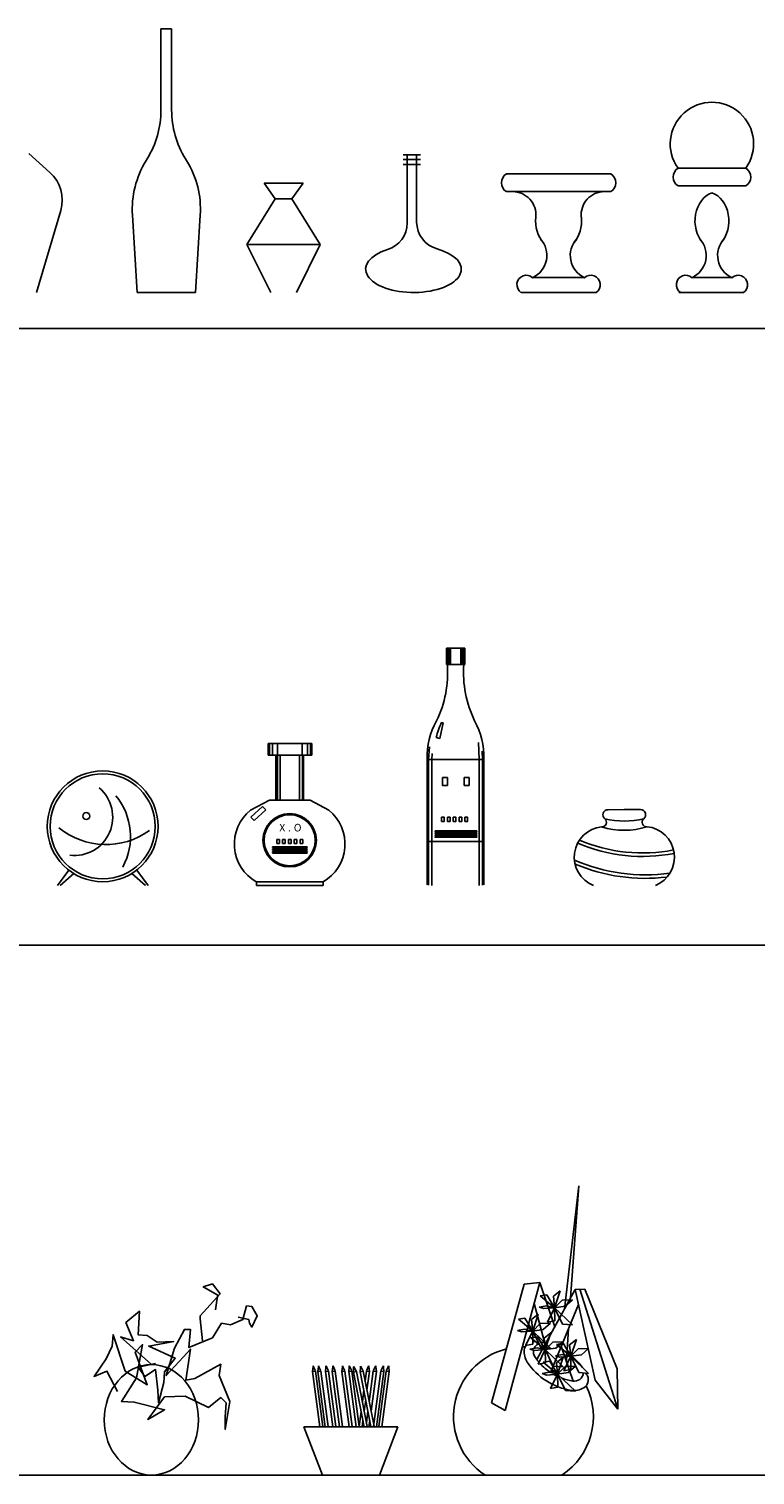
# Model space of a CAD drawing. Units: millimetres. Extents: x 1784.8 to 1801.4, y 895.2 to 900.3.
# Drawn here: x 1786.1 to 1787.3, y 895.2 to 897.7 of the extents above; entities that cross this region are included whole.
import ezdxf

# ---------------------------------------------------------------- set-up
doc = ezdxf.new("R2010")
doc.units = ezdxf.units.MM
doc.styles.get("Standard").update_dxf_attribs({"font": 'arial.ttf'})

msp = doc.modelspace()

# ---------------------------------------------------------------- linework, layer by layer
for p, q in [((1786.3162, 897.6579), (1786.3162, 897.5169)), ((1786.3346, 897.6579), (1786.3162, 897.6579)), ((1786.3346, 897.6579), (1786.3346, 897.5181)), ((1786.0889, 897.4433), (1786.1251, 897.4108)), ((1786.2924, 897.434), (1786.2905, 897.431)), ((1786.3585, 897.434), (1786.3603, 897.431)), ((1786.7332, 897.4409), (1786.7632, 897.4409)), ((1786.7332, 897.4327), (1786.7632, 897.4327)), ((1786.7332, 897.4245), (1786.7632, 897.4245)), ((1786.74, 897.4409), (1786.74, 897.3236)), ((1786.7564, 897.4409), (1786.7564, 897.3252)), ((1787.3231, 897.4179), (1787.2065, 897.4179)), ((1786.4937, 897.3919), (1786.5131, 897.3651)), ((1786.4937, 897.3919), (1786.5608, 897.3919)), ((1786.5608, 897.3919), (1786.5413, 897.3651)), ((1787.0905, 897.4081), (1786.911, 897.4081)), ((1786.911, 897.3776), (1786.9218, 897.3776)), ((1786.911, 897.3776), (1787.0797, 897.3776)), ((1787.0905, 897.3776), (1787.0797, 897.3776)), ((1787.2065, 897.3874), (1787.3231, 897.3874)), ((1786.1437, 897.3451), (1786.102, 897.2039)), ((1786.5131, 897.3651), (1786.4642, 897.2867)), ((1786.5131, 897.3651), (1786.5413, 897.3651)), ((1786.5413, 897.3651), (1786.5903, 897.2867)), ((1786.267, 897.3371), (1786.2752, 897.2039)), ((1786.3839, 897.3371), (1786.3757, 897.2039)), ((1786.4642, 897.2867), (1786.5051, 897.2039)), ((1786.4642, 897.2867), (1786.5903, 897.2867)), ((1786.5903, 897.2867), (1786.5493, 897.2039)), ((1786.9561, 897.2294), (1787.0454, 897.2294)), ((1787.2305, 897.2294), (1787.2991, 897.2294)), ((1786.2752, 897.2039), (1786.3757, 897.2039)), ((1786.9544, 897.2039), (1786.9361, 897.2039)), ((1787.0654, 897.2039), (1786.9544, 897.2039)), ((1787.3192, 897.2039), (1787.2081, 897.2039)), ((1787.2395, 897.2039), (1787.2105, 897.2039)), ((1784.7723, 897.1416), (1794.5698, 897.1416)), ((1786.8078, 896.563), (1786.8078, 896.5913)), ((1786.8078, 896.5913), (1786.8392, 896.5913)), ((1786.8089, 896.563), (1786.8089, 896.5913)), ((1786.8101, 896.563), (1786.8101, 896.5913)), ((1786.8121, 896.563), (1786.8121, 896.5913)), ((1786.8145, 896.563), (1786.8145, 896.5913)), ((1786.8325, 896.563), (1786.8325, 896.5913)), ((1786.8349, 896.563), (1786.8349, 896.5913)), ((1786.8369, 896.563), (1786.8369, 896.5913)), ((1786.8381, 896.563), (1786.8381, 896.5913)), ((1786.8392, 896.563), (1786.8392, 896.5913)), ((1786.8078, 896.563), (1786.8392, 896.563)), ((1786.8023, 896.4623), (1786.7966, 896.4356)), ((1786.7992, 896.4632), (1786.8023, 896.4623)), ((1786.5006, 896.4269), (1786.5758, 896.4269)), ((1786.5006, 896.4069), (1786.5006, 896.4269)), ((1786.503, 896.4069), (1786.503, 896.4269)), ((1786.508, 896.4069), (1786.508, 896.4269)), ((1786.5168, 896.4069), (1786.5168, 896.4269)), ((1786.5595, 896.4069), (1786.5595, 896.4269)), ((1786.5684, 896.4069), (1786.5684, 896.4269)), ((1786.5734, 896.4069), (1786.5734, 896.4269)), ((1786.5758, 896.4069), (1786.5758, 896.4269)), ((1786.777, 896.3991), (1786.7787, 896.421)), ((1786.7966, 896.4356), (1786.7901, 896.4374)), ((1786.8641, 896.3991), (1786.8628, 896.4286)), ((1786.5006, 896.4069), (1786.5758, 896.4069)), ((1786.514, 896.3294), (1786.514, 896.4069)), ((1786.5166, 896.3294), (1786.5166, 896.4069)), ((1786.5214, 896.3294), (1786.5214, 896.4069)), ((1786.555, 896.3294), (1786.555, 896.4069)), ((1786.5598, 896.3294), (1786.5598, 896.4069)), ((1786.5617, 896.3294), (1786.5617, 896.4069)), ((1786.7748, 896.1834), (1786.7748, 896.4001)), ((1786.7748, 896.3991), (1786.872, 896.3991)), ((1786.777, 896.2582), (1786.777, 896.3991)), ((1786.7828, 896.3991), (1786.7833, 896.4098)), ((1786.7828, 896.2582), (1786.7828, 896.3991)), ((1786.8641, 896.2582), (1786.8641, 896.3991)), ((1786.8699, 896.3991), (1786.8692, 896.4137)), ((1786.8699, 896.2582), (1786.8699, 896.3991)), ((1786.872, 896.1834), (1786.872, 896.4001)), ((1786.4704, 896.3121), (1786.5028, 896.3294)), ((1786.5028, 896.3294), (1786.5729, 896.3294)), ((1786.6052, 896.3121), (1786.5729, 896.3294)), ((1786.4711, 896.3002), (1786.4908, 896.3185)), ((1786.4767, 896.2941), (1786.4711, 896.3002)), ((1786.4965, 896.3125), (1786.4767, 896.2941)), ((1786.4908, 896.3185), (1786.4965, 896.3125)), ((1786.5085, 896.2477), (1786.5085, 896.2489)), ((1786.5085, 896.2489), (1786.5679, 896.2489)), ((1786.5679, 896.2477), (1786.5085, 896.2477)), ((1786.5085, 896.2445), (1786.5085, 896.2457)), ((1786.5085, 896.2457), (1786.5679, 896.2457)), ((1786.5155, 896.2544), (1786.5155, 896.2616)), ((1786.5155, 896.2616), (1786.5201, 896.2616)), ((1786.5201, 896.2544), (1786.5155, 896.2544)), ((1786.5201, 896.2616), (1786.5201, 896.2544)), ((1786.5256, 896.2544), (1786.5256, 896.2616)), ((1786.5256, 896.2616), (1786.5301, 896.2616)), ((1786.5301, 896.2544), (1786.5256, 896.2544)), ((1786.5301, 896.2616), (1786.5301, 896.2544)), ((1786.5356, 896.2544), (1786.5356, 896.2616)), ((1786.5356, 896.2616), (1786.5401, 896.2616)), ((1786.5401, 896.2544), (1786.5356, 896.2544)), ((1786.5401, 896.2616), (1786.5401, 896.2544)), ((1786.5456, 896.2544), (1786.5456, 896.2616)), ((1786.5456, 896.2616), (1786.5502, 896.2616)), ((1786.5502, 896.2544), (1786.5456, 896.2544)), ((1786.5502, 896.2616), (1786.5502, 896.2544)), ((1786.5556, 896.2544), (1786.5556, 896.2616)), ((1786.5556, 896.2616), (1786.5602, 896.2616)), ((1786.5602, 896.2544), (1786.5556, 896.2544)), ((1786.5602, 896.2616), (1786.5602, 896.2544)), ((1786.5679, 896.2489), (1786.5679, 896.2477)), ((1786.5679, 896.2457), (1786.5679, 896.2445)), ((1786.7748, 896.2582), (1786.872, 896.2582)), ((1786.777, 896.1829), (1786.777, 896.2582)), ((1786.7828, 896.1822), (1786.7828, 896.2582)), ((1786.8641, 896.1822), (1786.8641, 896.2582)), ((1786.8699, 896.1829), (1786.8699, 896.2582)), ((1786.5679, 896.2445), (1786.5085, 896.2445)), ((1786.5085, 896.2411), (1786.5085, 896.2423)), ((1786.5085, 896.2423), (1786.5679, 896.2423)), ((1786.5679, 896.2411), (1786.5085, 896.2411)), ((1786.5085, 896.2379), (1786.5085, 896.2391)), ((1786.5085, 896.2391), (1786.5679, 896.2391)), ((1786.5679, 896.2379), (1786.5085, 896.2379)), ((1786.5679, 896.2423), (1786.5679, 896.2411)), ((1786.5679, 896.2391), (1786.5679, 896.2379)), ((1786.1573, 896.2089), (1786.1378, 896.1822)), ((1786.1424, 896.1822), (1786.1659, 896.2029)), ((1786.2894, 896.1822), (1786.2658, 896.2029)), ((1786.2745, 896.2089), (1786.2939, 896.1822)), ((1786.4804, 896.1884), (1786.5953, 896.1884)), ((1786.4804, 896.1884), (1786.4804, 896.1822)), ((1786.5953, 896.1822), (1786.4804, 896.1822)), ((1786.5953, 896.1884), (1786.5953, 896.1822)), ((1784.7767, 896.0794), (1794.5743, 896.0794)), ((1787.011, 895.4527), (1787.0355, 895.6651)), ((1787.0355, 895.6651), (1787.0214, 895.4718)), ((1786.9088, 895.2777), (1786.9685, 895.4986)), ((1786.9685, 895.4986), (1786.9418, 895.4956)), ((1786.9943, 895.4221), (1786.9685, 895.4986)), ((1786.9418, 895.4956), (1786.8851, 895.2909)), ((1786.9635, 895.3655), (1787.0292, 895.4862)), ((1786.9805, 895.4774), (1786.9692, 895.4754)), ((1786.9692, 895.4754), (1786.9939, 895.455)), ((1786.9939, 895.455), (1786.9805, 895.4774)), ((1787.0036, 895.4838), (1786.992, 895.4746)), ((1786.992, 895.4746), (1786.9939, 895.455)), ((1786.9939, 895.455), (1787.0036, 895.4838)), ((1787.0459, 895.4872), (1787.0292, 895.4862)), ((1787.0292, 895.4862), (1787.0638, 895.3303)), ((1787.0376, 895.4867), (1787.1029, 895.2801)), ((1787.1019, 895.3498), (1787.0459, 895.4872)), ((1786.9776, 895.3914), (1786.9587, 895.4623)), ((1786.9799, 895.4582), (1786.9675, 895.4559)), ((1786.9675, 895.4559), (1786.9754, 895.4534)), ((1786.9754, 895.4534), (1786.9939, 895.455)), ((1786.9939, 895.455), (1786.9799, 895.4582)), ((1786.9818, 895.4303), (1786.9939, 895.455)), ((1787.0349, 895.4605), (1786.9867, 895.3435)), ((1786.9939, 895.455), (1787.0068, 895.4681)), ((1787.0121, 895.4577), (1786.9939, 895.455)), ((1786.9939, 895.455), (1787.0077, 895.4268)), ((1787.0247, 895.4256), (1786.9939, 895.455)), ((1786.9939, 895.455), (1786.9942, 895.4326)), ((1787.0068, 895.4681), (1787.0246, 895.4683)), ((1787.0246, 895.4683), (1787.0121, 895.4577)), ((1786.9428, 895.4372), (1786.9315, 895.4352)), ((1786.9315, 895.4352), (1786.9562, 895.4148)), ((1786.9562, 895.4148), (1786.9428, 895.4372)), ((1786.9659, 895.4437), (1786.9543, 895.4345)), ((1786.9543, 895.4345), (1786.9562, 895.4148)), ((1786.9562, 895.4148), (1786.9659, 895.4437)), ((1786.9562, 895.4148), (1786.9691, 895.428)), ((1786.9691, 895.428), (1786.9869, 895.4282)), ((1786.9869, 895.4282), (1786.9744, 895.4176)), ((1786.9942, 895.4326), (1786.9818, 895.4303)), ((1787.0077, 895.4268), (1787.0247, 895.4256)), ((1786.9422, 895.4181), (1786.9298, 895.4158)), ((1786.9298, 895.4158), (1786.9376, 895.4132)), ((1786.9376, 895.4132), (1786.9562, 895.4148)), ((1786.9562, 895.4148), (1786.9422, 895.4181)), ((1786.9441, 895.3901), (1786.9562, 895.4148)), ((1786.9644, 895.405), (1786.9531, 895.403)), ((1786.9531, 895.403), (1786.9778, 895.3827)), ((1786.9744, 895.4176), (1786.9562, 895.4148)), ((1786.9562, 895.4148), (1786.97, 895.3867)), ((1786.987, 895.3855), (1786.9562, 895.4148)), ((1786.9562, 895.4148), (1786.9565, 895.3924)), ((1786.9778, 895.3827), (1786.9644, 895.405)), ((1786.9875, 895.4115), (1786.9759, 895.4023)), ((1786.9759, 895.4023), (1786.9778, 895.3827)), ((1786.9778, 895.3827), (1786.9875, 895.4115)), ((1787.0179, 895.4191), (1787.0142, 895.3633)), ((1787.0315, 895.4001), (1787.0198, 895.3909)), ((1787.0218, 895.3713), (1787.0315, 895.4001)), ((1786.9565, 895.3924), (1786.9441, 895.3901)), ((1786.9639, 895.3859), (1786.9514, 895.3836)), ((1786.9514, 895.3836), (1786.9593, 895.381)), ((1786.9593, 895.381), (1786.9778, 895.3827)), ((1786.9778, 895.3827), (1786.9639, 895.3859)), ((1786.9657, 895.3579), (1786.9778, 895.3827)), ((1786.97, 895.3867), (1786.987, 895.3855)), ((1786.9778, 895.3827), (1786.9908, 895.3958)), ((1786.996, 895.3854), (1786.9778, 895.3827)), ((1786.9778, 895.3827), (1786.9916, 895.3545)), ((1787.0086, 895.3533), (1786.9778, 895.3827)), ((1786.9778, 895.3827), (1786.9782, 895.3602)), ((1786.9908, 895.3958), (1787.0085, 895.396)), ((1787.0078, 895.3745), (1786.9954, 895.3722)), ((1787.0085, 895.396), (1786.996, 895.3854)), ((1787.0084, 895.3937), (1786.9971, 895.3917)), ((1786.9971, 895.3917), (1787.0218, 895.3713)), ((1787.026, 895.3284), (1787.0055, 895.389)), ((1787.0218, 895.3713), (1787.0078, 895.3745)), ((1787.0218, 895.3713), (1787.0084, 895.3937)), ((1787.0198, 895.3909), (1787.0218, 895.3713)), ((1787.0218, 895.3713), (1787.0347, 895.3844)), ((1787.04, 895.374), (1787.0218, 895.3713)), ((1787.0347, 895.3844), (1787.0525, 895.3846)), ((1787.0525, 895.3846), (1787.04, 895.374)), ((1786.5771, 895.3452), (1786.578, 895.353)), ((1786.578, 895.353), (1786.5781, 895.3547)), ((1786.578, 895.353), (1786.579, 895.3532)), ((1786.5781, 895.3547), (1786.579, 895.3532)), ((1786.5823, 895.3461), (1786.579, 895.3532)), ((1786.5863, 895.3452), (1786.5872, 895.353)), ((1786.5872, 895.353), (1786.5873, 895.3547)), ((1786.5872, 895.353), (1786.5882, 895.3532)), ((1786.5873, 895.3547), (1786.5882, 895.3532)), ((1786.5915, 895.3461), (1786.5882, 895.3532)), ((1786.5994, 895.3452), (1786.6003, 895.353)), ((1786.6003, 895.353), (1786.6004, 895.3547)), ((1786.6003, 895.353), (1786.6013, 895.3532)), ((1786.6004, 895.3547), (1786.6013, 895.3532)), ((1786.6046, 895.3461), (1786.6013, 895.3532)), ((1786.6112, 895.3452), (1786.612, 895.353)), ((1786.612, 895.353), (1786.6122, 895.3547)), ((1786.612, 895.353), (1786.6131, 895.3532)), ((1786.6122, 895.3547), (1786.6131, 895.3532)), ((1786.6164, 895.3461), (1786.6131, 895.3532)), ((1786.6277, 895.3452), (1786.6286, 895.353)), ((1786.6286, 895.353), (1786.6287, 895.3547)), ((1786.6286, 895.353), (1786.6296, 895.3532)), ((1786.6287, 895.3547), (1786.6296, 895.3532)), ((1786.6329, 895.3461), (1786.6296, 895.3532)), ((1786.6395, 895.3452), (1786.6404, 895.353)), ((1786.6404, 895.353), (1786.6405, 895.3547)), ((1786.6404, 895.353), (1786.6414, 895.3532)), ((1786.6405, 895.3547), (1786.6414, 895.3532)), ((1786.6447, 895.3461), (1786.6414, 895.3532)), ((1786.6475, 895.344), (1786.6479, 895.3518)), ((1786.6479, 895.3518), (1786.648, 895.3535)), ((1786.6479, 895.3518), (1786.649, 895.352)), ((1786.648, 895.3535), (1786.649, 895.352)), ((1786.6527, 895.3452), (1786.649, 895.352)), ((1786.6593, 895.3447), (1786.6597, 895.3525)), ((1786.6597, 895.3525), (1786.6597, 895.3542)), ((1786.6597, 895.3542), (1786.6607, 895.3528)), ((1786.6597, 895.3525), (1786.6607, 895.3528)), ((1786.6644, 895.3459), (1786.6607, 895.3528)), ((1786.67, 895.3461), (1786.6732, 895.3532)), ((1786.6742, 895.3547), (1786.6732, 895.3532)), ((1786.6743, 895.353), (1786.6732, 895.3532)), ((1786.6743, 895.353), (1786.6742, 895.3547)), ((1786.6752, 895.3452), (1786.6743, 895.353)), ((1786.6818, 895.3461), (1786.685, 895.3532)), ((1786.686, 895.3547), (1786.685, 895.3532)), ((1786.6861, 895.353), (1786.685, 895.3532)), ((1786.6861, 895.353), (1786.686, 895.3547)), ((1786.687, 895.3452), (1786.6861, 895.353)), ((1786.6949, 895.3461), (1786.6981, 895.3532)), ((1786.6991, 895.3547), (1786.6981, 895.3532)), ((1786.6992, 895.353), (1786.6981, 895.3532)), ((1786.6992, 895.353), (1786.6991, 895.3547)), ((1786.7001, 895.3452), (1786.6992, 895.353)), ((1786.7041, 895.3461), (1786.7073, 895.3532)), ((1786.7082, 895.3547), (1786.7073, 895.3532)), ((1786.7084, 895.353), (1786.7073, 895.3532)), ((1786.7084, 895.353), (1786.7082, 895.3547)), ((1786.7093, 895.3452), (1786.7084, 895.353)), ((1786.9782, 895.3602), (1786.9657, 895.3579)), ((1786.9856, 895.363), (1786.9743, 895.361)), ((1786.9743, 895.361), (1786.999, 895.3406)), ((1786.999, 895.3406), (1786.9856, 895.363)), ((1786.9906, 895.3426), (1786.9889, 895.3488)), ((1786.9916, 895.3545), (1787.0086, 895.3533)), ((1786.9954, 895.3722), (1787.0032, 895.3697)), ((1787.0087, 895.3695), (1786.9971, 895.3603)), ((1786.9971, 895.3603), (1786.999, 895.3406)), ((1786.999, 895.3406), (1787.0087, 895.3695)), ((1786.999, 895.3406), (1787.0119, 895.3538)), ((1787.0032, 895.3697), (1787.0218, 895.3713)), ((1787.0097, 895.3465), (1787.0218, 895.3713)), ((1787.0221, 895.3488), (1787.0097, 895.3465)), ((1787.0119, 895.3538), (1787.0297, 895.354)), ((1787.0297, 895.354), (1787.0172, 895.3434)), ((1787.0218, 895.3713), (1787.0356, 895.3431)), ((1787.0525, 895.3419), (1787.0218, 895.3713)), ((1787.0218, 895.3713), (1787.0221, 895.3488)), ((1787.1029, 895.2801), (1787.1019, 895.3498)), ((1786.5771, 895.3452), (1786.5823, 895.3459)), ((1786.5898, 895.2496), (1786.5771, 895.3452)), ((1786.595, 895.2503), (1786.5823, 895.3459)), ((1786.5863, 895.3452), (1786.5915, 895.3459)), ((1786.5989, 895.2496), (1786.5863, 895.3452)), ((1786.6041, 895.2503), (1786.5915, 895.3459)), ((1786.5994, 895.3452), (1786.6046, 895.3459)), ((1786.612, 895.2496), (1786.5994, 895.3452)), ((1786.6172, 895.2503), (1786.6046, 895.3459)), ((1786.6112, 895.3452), (1786.6164, 895.3459)), ((1786.6238, 895.2496), (1786.6112, 895.3452)), ((1786.629, 895.2503), (1786.6164, 895.3459)), ((1786.6277, 895.3452), (1786.6329, 895.3459)), ((1786.6403, 895.2496), (1786.6277, 895.3452)), ((1786.6455, 895.2503), (1786.6329, 895.3459)), ((1786.6395, 895.3452), (1786.6447, 895.3459)), ((1786.6521, 895.2496), (1786.6395, 895.3452)), ((1786.6573, 895.2503), (1786.6447, 895.3459)), ((1786.6475, 895.344), (1786.6527, 895.345)), ((1786.6661, 895.2494), (1786.6475, 895.344)), ((1786.6712, 895.2504), (1786.6527, 895.345)), ((1786.6593, 895.3447), (1786.6645, 895.3458)), ((1786.6778, 895.2501), (1786.6593, 895.3447)), ((1786.683, 895.2511), (1786.6645, 895.3458)), ((1786.6677, 895.329), (1786.67, 895.3459)), ((1786.6752, 895.3452), (1786.67, 895.3459)), ((1786.6709, 895.3128), (1786.6752, 895.3452)), ((1786.6748, 895.293), (1786.6818, 895.3459)), ((1786.6779, 895.2769), (1786.687, 895.3452)), ((1786.687, 895.3452), (1786.6818, 895.3459)), ((1786.6822, 895.2503), (1786.6949, 895.3459)), ((1786.6874, 895.2496), (1786.7001, 895.3452)), ((1786.6914, 895.2503), (1786.704, 895.3459)), ((1786.7001, 895.3452), (1786.6949, 895.3459)), ((1786.6966, 895.2496), (1786.7093, 895.3452)), ((1786.7093, 895.3452), (1786.704, 895.3459)), ((1786.985, 895.3439), (1786.9726, 895.3416)), ((1786.9726, 895.3416), (1786.9805, 895.339)), ((1786.9805, 895.339), (1786.999, 895.3406)), ((1786.999, 895.3406), (1786.985, 895.3439)), ((1786.9869, 895.3159), (1786.999, 895.3406)), ((1787.0172, 895.3434), (1786.999, 895.3406)), ((1786.999, 895.3406), (1787.0128, 895.3125)), ((1787.0298, 895.3113), (1786.999, 895.3406)), ((1786.999, 895.3406), (1786.9993, 895.3182)), ((1787.0356, 895.3431), (1787.0525, 895.3419)), ((1787.0638, 895.3303), (1787.1029, 895.2801)), ((1786.6629, 895.2927), (1786.6656, 895.3127)), ((1786.9993, 895.3182), (1786.9869, 895.3159)), ((1787.0128, 895.3125), (1787.0298, 895.3113)), ((1786.6573, 895.2503), (1786.6608, 895.2763)), ((1786.6661, 895.2765), (1786.6687, 895.2965)), ((1786.67, 895.2567), (1786.6726, 895.2767)), ((1786.8851, 895.2909), (1786.9088, 895.2777)), ((1786.5624, 895.2496), (1786.724, 895.2496)), ((1786.5624, 895.2496), (1786.5941, 895.1667)), ((1786.6625, 895.2496), (1786.6639, 895.2602)), ((1786.6743, 895.2496), (1786.6758, 895.2605)), ((1786.724, 895.2496), (1786.6922, 895.1667)), ((1784.7767, 895.1667), (1794.5743, 895.1667)), ((1786.5941, 895.1667), (1786.6922, 895.1667))]:
    msp.add_line(p, q)
for points in [[(1786.8008, 896.3682), (1786.8093, 896.3682), (1786.8093, 896.3548), (1786.8008, 896.3548)], [(1786.8383, 896.3682), (1786.8468, 896.3682), (1786.8468, 896.3548), (1786.8383, 896.3548)], [(1786.7994, 896.2998), (1786.804, 896.2998), (1786.804, 896.2926), (1786.7994, 896.2926)], [(1786.8095, 896.2998), (1786.814, 896.2998), (1786.814, 896.2926), (1786.8095, 896.2926)], [(1786.8195, 896.2998), (1786.824, 896.2998), (1786.824, 896.2926), (1786.8195, 896.2926)], [(1786.8295, 896.2998), (1786.8341, 896.2998), (1786.8341, 896.2926), (1786.8295, 896.2926)], [(1786.8395, 896.2998), (1786.8441, 896.2998), (1786.8441, 896.2926), (1786.8395, 896.2926)], [(1786.7882, 896.2763), (1786.86, 896.2763), (1786.86, 896.2751), (1786.7882, 896.2751)], [(1786.7882, 896.2731), (1786.86, 896.2731), (1786.86, 896.2719), (1786.7882, 896.2719)], [(1786.7882, 896.2697), (1786.86, 896.2697), (1786.86, 896.2685), (1786.7882, 896.2685)], [(1786.7882, 896.2665), (1786.86, 896.2665), (1786.86, 896.2653), (1786.7882, 896.2653)]]:
    msp.add_lwpolyline(points, close=True)
for points in [[(1787.1138, 896.313), (1787.0859, 896.3129, 0.709299), (1787.0803, 896.297, -0.750657), (1787.0748, 896.2834, 0.781595), (1787.0608, 896.1822, 0.968978)], [(1787.1138, 896.313), (1787.1417, 896.313, -0.709299), (1787.1474, 896.2971, 0.750657), (1787.153, 896.2836, -0.781595), (1787.1674, 896.1825, -0.968978)], [(1787.0367, 896.2604, 0.149969), (1787.1988, 896.2435, 5.668578)], [(1787.028, 896.2262, 0.139466), (1787.1923, 896.2035, 5.287661)], [(1787.0291, 896.2192, 0.131536), (1787.1874, 896.1969, 0.131536)]]:
    msp.add_lwpolyline(points, format="xyb")
for points in [[(1786.3878, 895.3981), (1786.3839, 895.4359), (1786.3839, 895.4412), (1786.4179, 895.479), (1786.4048, 895.496), (1786.3891, 895.4908), (1786.4139, 895.4764), (1786.4126, 895.4673), (1786.41, 895.4516)], [(1786.2415, 895.3106), (1786.2232, 895.3458), (1786.201, 895.3367), (1786.2219, 895.3667), (1786.2324, 895.3889), (1786.2337, 895.4085), (1786.2546, 895.3458), (1786.2925, 895.3223), (1786.2716, 895.3785), (1786.2846, 895.3915), (1786.2742, 895.3341), (1786.248, 895.2936), (1786.2702, 895.2923), (1786.3225, 895.2792), (1786.2938, 895.2623), (1786.3225, 895.3014), (1786.3578, 895.3027), (1786.3983, 895.2832), (1786.4192, 895.3001), (1786.4283, 895.291), (1786.427, 895.2662), (1786.427, 895.2453), (1786.4348, 895.2936), (1786.4165, 895.338), (1786.4192, 895.3576), (1786.3747, 895.3328), (1786.3591, 895.3302), (1786.3669, 895.3837), (1786.3552, 895.3706), (1786.3251, 895.338), (1786.3395, 895.385), (1786.3565, 895.4177), (1786.3669, 895.4177), (1786.3643, 895.3863), (1786.4048, 895.4033), (1786.4205, 895.4281), (1786.4361, 895.4255), (1786.457, 895.4346), (1786.4636, 895.4581), (1786.4727, 895.4568), (1786.4819, 895.4412), (1786.4727, 895.4216), (1786.4688, 895.4281), (1786.4675, 895.4346), (1786.4492, 895.4385)], [(1786.2997, 895.3569), (1786.2467, 895.4046), (1786.2689, 895.3981), (1786.2559, 895.4294), (1786.2794, 895.449), (1786.2768, 895.4085), (1786.2925, 895.4072), (1786.3094, 895.3955), (1786.3382, 895.3968), (1786.2951, 895.3889), (1786.3408, 895.368), (1786.3225, 895.3445), (1786.3212, 895.3263), (1786.312, 895.291), (1786.3107, 895.3132), (1786.3068, 895.3484), (1786.2885, 895.3367), (1786.2768, 895.3524), (1786.3068, 895.3589)]]:
    msp.add_lwpolyline(points)
for centre, radius in [((1786.2159, 896.2842), 0.0954), ((1786.2159, 896.2842), 0.0904), ((1786.1875, 896.3019), 0.00599), ((1786.5378, 896.2602), 0.046), ((1786.5378, 896.2602), 0.044)]:
    msp.add_circle(centre, radius)
for centre, radius, start, end in [((1786.1562, 897.5181), 0.16, 328.3058, 0), ((1786.4946, 897.5181), 0.16, 180, 211.6942), ((1787.2648, 897.4597), 0.0718, 324.3454, 215.6546), ((1786.4267, 897.3469), 0.16, 148.3058, 183.526), ((1786.2242, 897.3469), 0.16, 356.474, 31.6942), ((1787.2155, 897.4026), 0.0177, 120.5102, 239.4898), ((1787.3141, 897.4026), 0.0177, 300.5102, 59.4898), ((1786.0823, 897.3632), 0.064, 343.5529, 48.0331), ((1786.92, 897.3928), 0.0177, 120.5102, 239.4898), ((1787.0815, 897.3928), 0.0177, 300.5102, 59.4898), ((1786.9218, 897.3376), 0.04, 354.1829, 90), ((1787.0797, 897.3376), 0.04, 90, 185.8171), ((1786.692, 897.3236), 0.048, 287.4008, 0), ((1786.8044, 897.3252), 0.048, 180, 254.5391), ((1786.9383, 897.2677), 0.0423, 294.9231, 42.5527), ((1787.0632, 897.2677), 0.0423, 137.4473, 245.0769), ((1787.2127, 897.2677), 0.0423, 294.9231, 42.5527), ((1787.3169, 897.2677), 0.0423, 137.4473, 245.0769), ((1786.9452, 897.2173), 0.0162, 47.8356, 235.5849), ((1787.0563, 897.2173), 0.0162, 304.4151, 132.1644), ((1787.2196, 897.2173), 0.0162, 47.8356, 235.5849), ((1787.31, 897.2173), 0.0162, 304.4151, 132.1644), ((1786.6199, 896.549), 0.1899, 334.0155, 4.2046), ((1787.027, 896.549), 0.1899, 175.7954, 205.9845), ((1786.9022, 896.4043), 0.1275, 151.1406, 181.8917), ((1786.9268, 896.4034), 0.1409, 154.9006, 166.0275), ((1786.7446, 896.4043), 0.1275, 358.1083, 28.8594), ((1786.1672, 896.3), 0.066, 263.0829, 50.0333), ((1786.1545, 896.2667), 0.1093, 331.2682, 39.8928), ((1786.5176, 896.2537), 0.0751, 128.9235, 240.2902), ((1786.558, 896.2537), 0.0751, 299.7098, 51.0765), ((1787.1135, 896.4438), 0.1506, 257.277, 282.9934), ((1786.2215, 896.3821), 0.1292, 230.9768, 305.514), ((1787.1136, 896.4065), 0.1291, 252.5099, 287.7604), ((1787.1454, 896.516), 0.2837, 246.8034, 281.0605), ((1786.9403, 895.2672), 0.1204, 104.1631, 236.6445), ((1786.9403, 895.2672), 0.1204, 88.6461, 90.8948), ((1786.9736, 895.3789), 0.0321, 173.926, 213.6311), ((1786.9577, 895.3806), 0.0161, 143.3105, 173.926), ((1786.9577, 895.3806), 0.0161, 89.1419, 94.2697), ((1786.9736, 895.3789), 0.0161, 170.7333, 213.6311), ((1786.9563, 895.2924), 0.1043, 87.4762, 89.1419), ((1786.9736, 895.3789), 0.0161, 120.2733, 158.0696), ((1786.9563, 895.2924), 0.1043, 78.7101, 82.5045), ((1786.9736, 895.3789), 0.0161, 78.7101, 100.8228), ((1786.9563, 895.2924), 0.1043, 51.3449, 52.9993), ((1787.0398, 895.4229), 0.1116, 213.6311, 261.2083), ((1787.0398, 895.4229), 0.0955, 213.6311, 220.5287), ((1787.0398, 895.4229), 0.0955, 222.3833, 236.323), ((1786.9563, 895.2924), 0.1043, 50.2579, 50.7278), ((1786.9563, 895.2924), 0.1043, 34.8914, 49.4563), ((1787.0276, 895.3444), 0.0161, 29.6319, 36.1294), ((1787.0398, 895.4229), 0.0955, 240.1917, 243.6462), ((1787.0398, 895.4229), 0.0955, 244.7599, 246.4116), ((1787.0398, 895.4229), 0.0955, 249.6814, 261.2083), ((1787.0276, 895.3444), 0.0161, 261.2083, 353.309), ((1787.0359, 895.3306), 0.0161, 300.9135, 25.6975), ((1786.9563, 895.2924), 0.1043, 25.6975, 28.5555), ((1786.9403, 895.2672), 0.1204, 303.3555, 26.2532), ((1787.0276, 895.3444), 0.0321, 261.2083, 300.9135)]:
    msp.add_arc(centre, radius, start, end)
for centre, major_axis, ratio, start_param, end_param in [((1787.2756, 897.3271), (0, 0.0505), 0.792401, 0.273924, 2.419349), ((1787.0012, 897.3271), (0, 0.0505), 0.792401, 1.44293, 2.419349), ((1786.7509, 897.244), (-0.0824, 0), 0.487604, 5.283634, 10.479588)]:
    msp.add_ellipse(centre, major_axis=major_axis, ratio=ratio, start_param=start_param, end_param=end_param)
at = {"extrusion": (0, 0, -1)}
for centre, start_param in [((1787.254, 897.3271), 0.273924), ((1787.0003, 897.3271), 1.44293)]:
    msp.add_ellipse(centre, major_axis=(0, 0.0505), ratio=0.792401, start_param=start_param, end_param=2.419349, dxfattribs=at)
msp.add_ellipse((1786.2997, 895.2618), major_axis=(0, -0.0951), ratio=0.853242)

# ---------------------------------------------------------------- texts
for s, p in [('X', (1786.5199, 896.2754)), ('.', (1786.535, 896.2754)), ('O', (1786.5449, 896.2754))]:
    msp.add_text(s, height=0.0131).set_placement(p)

doc.saveas('drawing.dxf')
